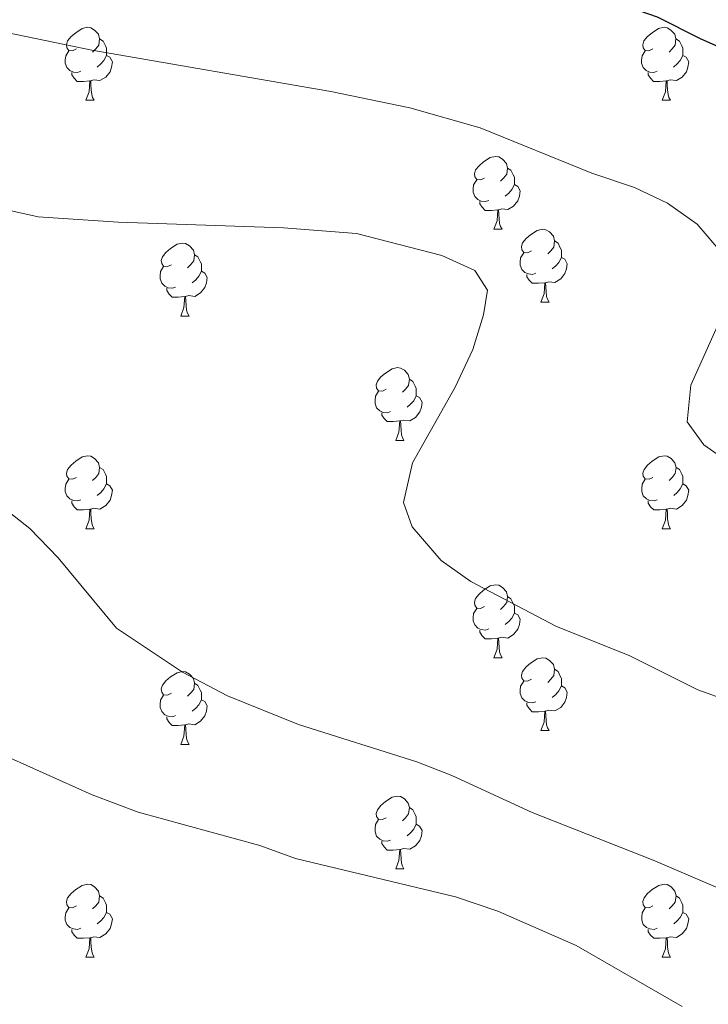
# Model space of a CAD drawing. Units: metres. Extents: x 651171 to 655690, y 722956 to 726024.
# Drawn here: x 652948 to 653043, y 724149 to 724284 of the extents above; entities that cross this region are included whole.
import ezdxf

# ---------------------------------------------------------------- set-up
doc = ezdxf.new("R2010")
doc.units = ezdxf.units.M
doc.header["$MEASUREMENT"] = 0
for name, color, linetype, lineweight in [('Carátula', 7, 'Continuous', 5), ('Elementos auxiliares', 7, 'Continuous', 5), ('Entidades rústicas y varios', 7, 'Continuous', 5), ('Relieve y altimetría', 7, 'Continuous', 5)]:
    doc.layers.add(name, color=color, linetype=linetype, lineweight=lineweight)

msp = doc.modelspace()

# ---------------------------------------------------------------- linework, layer by layer
at = {"layer": 'Carátula', "color": 7, "linetype": 'Continuous', "lineweight": 5}
msp.add_3dface([(651236.5, 722956.26), (655690.41, 723055.11), (655624.51, 726024.4), (651170.61, 725925.55)], dxfattribs=at)
at = {"layer": 'Elementos auxiliares', "color": 250, "linetype": 'Continuous', "lineweight": 5}
msp.add_3dface([(652053.5, 725682.8), (655468.25, 725758.65), (655520.17, 723445.17), (652104.26, 723369.36)], dxfattribs=at)
at = {"layer": 'Entidades rústicas y varios', "color": 92, "linetype": 'Continuous', "lineweight": 5}
for p, q in [((652957.15, 724273.12), (652958.28, 724273.12)), ((652957.15, 724273.12), (652958.28, 724273.12)), ((653036.47, 724273.12), (653037.6, 724273.12)), ((653036.47, 724273.12), (653037.6, 724273.12)), ((653013.29, 724255.35), (653014.42, 724255.35)), ((653013.29, 724255.35), (653014.42, 724255.35)), ((653019.77, 724245.32), (653020.89, 724245.32)), ((653019.77, 724245.32), (653020.89, 724245.32)), ((652970.21, 724243.41), (652971.34, 724243.41)), ((652970.21, 724243.41), (652971.34, 724243.41)), ((652999.79, 724226.27), (653000.92, 724226.27)), ((652999.79, 724226.27), (653000.92, 724226.27)), ((652957.15, 724214.13), (652958.28, 724214.13)), ((652957.15, 724214.13), (652958.28, 724214.13)), ((653036.48, 724214.13), (653037.61, 724214.13)), ((653036.48, 724214.13), (653037.61, 724214.13)), ((653013.29, 724196.36), (653014.42, 724196.36)), ((653013.29, 724196.36), (653014.42, 724196.36)), ((653019.77, 724186.33), (653020.89, 724186.33)), ((653019.77, 724186.33), (653020.89, 724186.33)), ((652970.21, 724184.42), (652971.34, 724184.42)), ((652970.21, 724184.42), (652971.34, 724184.42)), ((652999.79, 724167.28), (653000.92, 724167.28)), ((652999.79, 724167.28), (653000.92, 724167.28)), ((652957.15, 724155.14), (652958.28, 724155.14)), ((652957.15, 724155.14), (652958.28, 724155.14)), ((653036.48, 724155.14), (653037.61, 724155.14)), ((653036.48, 724155.14), (653037.61, 724155.14))]:
    msp.add_line(p, q, dxfattribs=at)
at = {"layer": 'Entidades rústicas y varios', "color": 92, "linetype": 'Continuous', "lineweight": 5, "flags": 128}
for points in [[(652955.85, 724280.18), (652955.32, 724279.92), (652954.79, 724279.97), (652954.53, 724280.34), (652954.47, 724280.77), (652954.63, 724281.29), (652955.11, 724281.88), (652955.75, 724282.41), (652956.65, 724283), (652957.39, 724283.16), (652957.82, 724283.1), (652958.35, 724282.79), (652958.88, 724282.2), (652959.04, 724281.56), (652958.93, 724280.71), (652958.5, 724280.18), (652958.08, 724279.76)], [(652955.85, 724280.18), (652955.32, 724279.92), (652954.79, 724279.97), (652954.53, 724280.34), (652954.47, 724280.77), (652954.63, 724281.29), (652955.11, 724281.88), (652955.75, 724282.41), (652956.65, 724283), (652957.39, 724283.16), (652957.82, 724283.1), (652958.35, 724282.79), (652958.88, 724282.2), (652959.04, 724281.56), (652958.93, 724280.71), (652958.5, 724280.18), (652958.08, 724279.76)], [(653035.17, 724280.18), (653034.64, 724279.92), (653034.11, 724279.97), (653033.85, 724280.34), (653033.79, 724280.77), (653033.95, 724281.29), (653034.43, 724281.88), (653035.07, 724282.41), (653035.97, 724283), (653036.71, 724283.16), (653037.14, 724283.1), (653037.67, 724282.79), (653038.2, 724282.2), (653038.36, 724281.56), (653038.25, 724280.71), (653037.82, 724280.18), (653037.4, 724279.76)], [(653035.17, 724280.18), (653034.64, 724279.92), (653034.11, 724279.97), (653033.85, 724280.34), (653033.79, 724280.77), (653033.95, 724281.29), (653034.43, 724281.88), (653035.07, 724282.41), (653035.97, 724283), (653036.71, 724283.16), (653037.14, 724283.1), (653037.67, 724282.79), (653038.2, 724282.2), (653038.36, 724281.56), (653038.25, 724280.71), (653037.82, 724280.18), (653037.4, 724279.76)], [(652959.04, 724281.56), (652959.51, 724281.25), (652959.83, 724280.61), (652959.99, 724280.29), (652959.99, 724279.71), (652959.99, 724279.28), (652959.62, 724278.59), (652959.2, 724278.11), (652958.72, 724277.69)], [(652959.04, 724281.56), (652959.51, 724281.25), (652959.83, 724280.61), (652959.99, 724280.29), (652959.99, 724279.71), (652959.99, 724279.28), (652959.62, 724278.59), (652959.2, 724278.11), (652958.72, 724277.69)], [(653038.36, 724281.56), (653038.83, 724281.25), (653039.15, 724280.61), (653039.31, 724280.29), (653039.31, 724279.71), (653039.31, 724279.28), (653038.94, 724278.59), (653038.52, 724278.11), (653038.04, 724277.69)], [(653038.36, 724281.56), (653038.83, 724281.25), (653039.15, 724280.61), (653039.31, 724280.29), (653039.31, 724279.71), (653039.31, 724279.28), (653038.94, 724278.59), (653038.52, 724278.11), (653038.04, 724277.69)], [(652956.44, 724277.1), (652956.01, 724276.94), (652955.43, 724277), (652954.95, 724277.21), (652954.53, 724277.64), (652954.31, 724278.22), (652954.31, 724278.64), (652954.37, 724279.23), (652954.79, 724279.92)], [(652956.44, 724277.1), (652956.01, 724276.94), (652955.43, 724277), (652954.95, 724277.21), (652954.53, 724277.64), (652954.31, 724278.22), (652954.31, 724278.64), (652954.37, 724279.23), (652954.79, 724279.92)], [(653035.76, 724277.1), (653035.33, 724276.94), (653034.75, 724277), (653034.27, 724277.21), (653033.85, 724277.64), (653033.63, 724278.22), (653033.63, 724278.64), (653033.69, 724279.23), (653034.11, 724279.92)], [(653035.76, 724277.1), (653035.33, 724276.94), (653034.75, 724277), (653034.27, 724277.21), (653033.85, 724277.64), (653033.63, 724278.22), (653033.63, 724278.64), (653033.69, 724279.23), (653034.11, 724279.92)], [(652959.99, 724279.28), (652960.44, 724279.03), (652960.79, 724278.42), (652960.68, 724277.69), (652960.47, 724277.05), (652959.88, 724276.31), (652959.09, 724275.83), (652958.24, 724275.94), (652957.81, 724275.81)], [(652959.99, 724279.28), (652960.44, 724279.03), (652960.79, 724278.42), (652960.68, 724277.69), (652960.47, 724277.05), (652959.88, 724276.31), (652959.09, 724275.83), (652958.24, 724275.94), (652957.81, 724275.81)], [(653039.31, 724279.28), (653039.76, 724279.03), (653040.11, 724278.42), (653040, 724277.69), (653039.79, 724277.05), (653039.2, 724276.31), (653038.41, 724275.83), (653037.56, 724275.94), (653037.13, 724275.81)], [(653039.31, 724279.28), (653039.76, 724279.03), (653040.11, 724278.42), (653040, 724277.69), (653039.79, 724277.05), (653039.2, 724276.31), (653038.41, 724275.83), (653037.56, 724275.94), (653037.13, 724275.81)], [(652957.7, 724275.81), (652956.81, 724275.72), (652955.96, 724275.72), (652955.54, 724276.15), (652955.22, 724276.63), (652955.22, 724276.94)], [(652957.7, 724275.81), (652956.81, 724275.72), (652955.96, 724275.72), (652955.54, 724276.15), (652955.22, 724276.63), (652955.22, 724276.94)], [(653037.02, 724275.81), (653036.13, 724275.72), (653035.28, 724275.72), (653034.86, 724276.15), (653034.54, 724276.63), (653034.54, 724276.94)], [(653037.02, 724275.81), (653036.13, 724275.72), (653035.28, 724275.72), (653034.86, 724276.15), (653034.54, 724276.63), (653034.54, 724276.94)], [(652957.15, 724273.12), (652957.59, 724274.28), (652957.7, 724275.81), (652957.81, 724275.81), (652957.84, 724275.22), (652957.88, 724274.54), (652957.95, 724273.92), (652958.06, 724273.52), (652958.28, 724273.12)], [(652957.15, 724273.12), (652957.59, 724274.28), (652957.7, 724275.81), (652957.81, 724275.81), (652957.84, 724275.22), (652957.88, 724274.54), (652957.95, 724273.92), (652958.06, 724273.52), (652958.28, 724273.12)], [(653036.47, 724273.12), (653036.91, 724274.28), (653037.02, 724275.81), (653037.13, 724275.81), (653037.16, 724275.22), (653037.2, 724274.54), (653037.27, 724273.92), (653037.38, 724273.52), (653037.6, 724273.12)], [(653036.47, 724273.12), (653036.91, 724274.28), (653037.02, 724275.81), (653037.13, 724275.81), (653037.16, 724275.22), (653037.2, 724274.54), (653037.27, 724273.92), (653037.38, 724273.52), (653037.6, 724273.12)], [(653011.99, 724262.41), (653011.46, 724262.15), (653010.93, 724262.2), (653010.67, 724262.57), (653010.61, 724263), (653010.77, 724263.52), (653011.25, 724264.11), (653011.89, 724264.64), (653012.79, 724265.23), (653013.53, 724265.39), (653013.96, 724265.33), (653014.49, 724265.02), (653015.02, 724264.43), (653015.18, 724263.79), (653015.07, 724262.94), (653014.64, 724262.41), (653014.22, 724261.99)], [(653011.99, 724262.41), (653011.46, 724262.15), (653010.93, 724262.2), (653010.67, 724262.57), (653010.61, 724263), (653010.77, 724263.52), (653011.25, 724264.11), (653011.89, 724264.64), (653012.79, 724265.23), (653013.53, 724265.39), (653013.96, 724265.33), (653014.49, 724265.02), (653015.02, 724264.43), (653015.18, 724263.79), (653015.07, 724262.94), (653014.64, 724262.41), (653014.22, 724261.99)], [(653015.18, 724263.79), (653015.65, 724263.48), (653015.97, 724262.84), (653016.13, 724262.52), (653016.13, 724261.94), (653016.13, 724261.51), (653015.76, 724260.82), (653015.34, 724260.34), (653014.86, 724259.92)], [(653015.18, 724263.79), (653015.65, 724263.48), (653015.97, 724262.84), (653016.13, 724262.52), (653016.13, 724261.94), (653016.13, 724261.51), (653015.76, 724260.82), (653015.34, 724260.34), (653014.86, 724259.92)], [(653012.58, 724259.33), (653012.15, 724259.17), (653011.57, 724259.23), (653011.09, 724259.44), (653010.67, 724259.87), (653010.45, 724260.45), (653010.45, 724260.87), (653010.51, 724261.46), (653010.93, 724262.15)], [(653012.58, 724259.33), (653012.15, 724259.17), (653011.57, 724259.23), (653011.09, 724259.44), (653010.67, 724259.87), (653010.45, 724260.45), (653010.45, 724260.87), (653010.51, 724261.46), (653010.93, 724262.15)], [(653016.13, 724261.51), (653016.58, 724261.26), (653016.93, 724260.65), (653016.82, 724259.92), (653016.61, 724259.28), (653016.02, 724258.54), (653015.23, 724258.06), (653014.38, 724258.17), (653013.95, 724258.04)], [(653016.13, 724261.51), (653016.58, 724261.26), (653016.93, 724260.65), (653016.82, 724259.92), (653016.61, 724259.28), (653016.02, 724258.54), (653015.23, 724258.06), (653014.38, 724258.17), (653013.95, 724258.04)], [(653013.84, 724258.04), (653012.95, 724257.95), (653012.1, 724257.95), (653011.68, 724258.38), (653011.36, 724258.86), (653011.36, 724259.17)], [(653013.84, 724258.04), (653012.95, 724257.95), (653012.1, 724257.95), (653011.68, 724258.38), (653011.36, 724258.86), (653011.36, 724259.17)], [(653013.29, 724255.35), (653013.73, 724256.51), (653013.84, 724258.04), (653013.95, 724258.04), (653013.98, 724257.45), (653014.02, 724256.77), (653014.09, 724256.15), (653014.2, 724255.75), (653014.42, 724255.35)], [(653013.29, 724255.35), (653013.73, 724256.51), (653013.84, 724258.04), (653013.95, 724258.04), (653013.98, 724257.45), (653014.02, 724256.77), (653014.09, 724256.15), (653014.2, 724255.75), (653014.42, 724255.35)], [(653018.47, 724252.38), (653017.94, 724252.11), (653017.41, 724252.17), (653017.14, 724252.54), (653017.09, 724252.96), (653017.25, 724253.48), (653017.73, 724254.08), (653018.36, 724254.61), (653019.26, 724255.19), (653020.01, 724255.35), (653020.43, 724255.3), (653020.96, 724254.98), (653021.49, 724254.4), (653021.65, 724253.76), (653021.54, 724252.91), (653021.12, 724252.38), (653020.7, 724251.95)], [(653018.47, 724252.38), (653017.94, 724252.11), (653017.41, 724252.17), (653017.14, 724252.54), (653017.09, 724252.96), (653017.25, 724253.48), (653017.73, 724254.08), (653018.36, 724254.61), (653019.26, 724255.19), (653020.01, 724255.35), (653020.43, 724255.3), (653020.96, 724254.98), (653021.49, 724254.4), (653021.65, 724253.76), (653021.54, 724252.91), (653021.12, 724252.38), (653020.7, 724251.95)], [(653021.65, 724253.76), (653022.13, 724253.44), (653022.44, 724252.8), (653022.6, 724252.48), (653022.6, 724251.9), (653022.6, 724251.48), (653022.23, 724250.79), (653021.81, 724250.31), (653021.33, 724249.89)], [(653021.65, 724253.76), (653022.13, 724253.44), (653022.44, 724252.8), (653022.6, 724252.48), (653022.6, 724251.9), (653022.6, 724251.48), (653022.23, 724250.79), (653021.81, 724250.31), (653021.33, 724249.89)], [(652968.91, 724250.47), (652968.38, 724250.21), (652967.85, 724250.26), (652967.59, 724250.63), (652967.53, 724251.06), (652967.69, 724251.58), (652968.17, 724252.17), (652968.81, 724252.7), (652969.71, 724253.29), (652970.45, 724253.45), (652970.88, 724253.39), (652971.41, 724253.08), (652971.94, 724252.49), (652972.1, 724251.85), (652971.99, 724251), (652971.56, 724250.47), (652971.14, 724250.05)], [(652968.91, 724250.47), (652968.38, 724250.21), (652967.85, 724250.26), (652967.59, 724250.63), (652967.53, 724251.06), (652967.69, 724251.58), (652968.17, 724252.17), (652968.81, 724252.7), (652969.71, 724253.29), (652970.45, 724253.45), (652970.88, 724253.39), (652971.41, 724253.08), (652971.94, 724252.49), (652972.1, 724251.85), (652971.99, 724251), (652971.56, 724250.47), (652971.14, 724250.05)], [(652972.1, 724251.85), (652972.57, 724251.54), (652972.89, 724250.9), (652973.05, 724250.58), (652973.05, 724250), (652973.05, 724249.57), (652972.68, 724248.88), (652972.26, 724248.4), (652971.78, 724247.98)], [(652972.1, 724251.85), (652972.57, 724251.54), (652972.89, 724250.9), (652973.05, 724250.58), (652973.05, 724250), (652973.05, 724249.57), (652972.68, 724248.88), (652972.26, 724248.4), (652971.78, 724247.98)], [(653019.05, 724249.3), (653018.63, 724249.14), (653018.04, 724249.2), (653017.57, 724249.41), (653017.14, 724249.83), (653016.93, 724250.42), (653016.93, 724250.84), (653016.98, 724251.42), (653017.41, 724252.11)], [(653019.05, 724249.3), (653018.63, 724249.14), (653018.04, 724249.2), (653017.57, 724249.41), (653017.14, 724249.83), (653016.93, 724250.42), (653016.93, 724250.84), (653016.98, 724251.42), (653017.41, 724252.11)], [(653022.6, 724251.48), (653023.06, 724251.23), (653023.4, 724250.61), (653023.29, 724249.89), (653023.08, 724249.25), (653022.5, 724248.51), (653021.7, 724248.03), (653020.85, 724248.13), (653020.42, 724248)], [(653022.6, 724251.48), (653023.06, 724251.23), (653023.4, 724250.61), (653023.29, 724249.89), (653023.08, 724249.25), (653022.5, 724248.51), (653021.7, 724248.03), (653020.85, 724248.13), (653020.42, 724248)], [(652969.5, 724247.39), (652969.07, 724247.23), (652968.49, 724247.29), (652968.01, 724247.5), (652967.59, 724247.93), (652967.37, 724248.51), (652967.37, 724248.93), (652967.43, 724249.52), (652967.85, 724250.21)], [(652969.5, 724247.39), (652969.07, 724247.23), (652968.49, 724247.29), (652968.01, 724247.5), (652967.59, 724247.93), (652967.37, 724248.51), (652967.37, 724248.93), (652967.43, 724249.52), (652967.85, 724250.21)], [(652973.05, 724249.57), (652973.5, 724249.32), (652973.85, 724248.71), (652973.74, 724247.98), (652973.53, 724247.34), (652972.94, 724246.6), (652972.15, 724246.12), (652971.3, 724246.23), (652970.87, 724246.1)], [(652973.05, 724249.57), (652973.5, 724249.32), (652973.85, 724248.71), (652973.74, 724247.98), (652973.53, 724247.34), (652972.94, 724246.6), (652972.15, 724246.12), (652971.3, 724246.23), (652970.87, 724246.1)], [(653020.31, 724248), (653019.42, 724247.92), (653018.58, 724247.92), (653018.15, 724248.35), (653017.83, 724248.82), (653017.83, 724249.14)], [(653020.31, 724248), (653019.42, 724247.92), (653018.58, 724247.92), (653018.15, 724248.35), (653017.83, 724248.82), (653017.83, 724249.14)], [(652970.76, 724246.1), (652969.87, 724246.01), (652969.02, 724246.01), (652968.6, 724246.44), (652968.28, 724246.92), (652968.28, 724247.23)], [(652970.76, 724246.1), (652969.87, 724246.01), (652969.02, 724246.01), (652968.6, 724246.44), (652968.28, 724246.92), (652968.28, 724247.23)], [(653019.77, 724245.32), (653020.2, 724246.48), (653020.31, 724248), (653020.42, 724248), (653020.46, 724247.42), (653020.49, 724246.73), (653020.56, 724246.12), (653020.68, 724245.72), (653020.89, 724245.32)], [(653019.77, 724245.32), (653020.2, 724246.48), (653020.31, 724248), (653020.42, 724248), (653020.46, 724247.42), (653020.49, 724246.73), (653020.56, 724246.12), (653020.68, 724245.72), (653020.89, 724245.32)], [(652970.21, 724243.41), (652970.65, 724244.57), (652970.76, 724246.1), (652970.87, 724246.1), (652970.9, 724245.51), (652970.94, 724244.83), (652971.01, 724244.21), (652971.12, 724243.81), (652971.34, 724243.41)], [(652970.21, 724243.41), (652970.65, 724244.57), (652970.76, 724246.1), (652970.87, 724246.1), (652970.9, 724245.51), (652970.94, 724244.83), (652971.01, 724244.21), (652971.12, 724243.81), (652971.34, 724243.41)], [(652998.49, 724233.33), (652997.96, 724233.07), (652997.43, 724233.12), (652997.16, 724233.49), (652997.11, 724233.92), (652997.27, 724234.44), (652997.75, 724235.03), (652998.38, 724235.56), (652999.28, 724236.15), (653000.03, 724236.31), (653000.46, 724236.25), (653000.98, 724235.94), (653001.52, 724235.35), (653001.68, 724234.71), (653001.56, 724233.86), (653001.14, 724233.33), (653000.72, 724232.91)], [(652998.49, 724233.33), (652997.96, 724233.07), (652997.43, 724233.12), (652997.16, 724233.49), (652997.11, 724233.92), (652997.27, 724234.44), (652997.75, 724235.03), (652998.38, 724235.56), (652999.28, 724236.15), (653000.03, 724236.31), (653000.46, 724236.25), (653000.98, 724235.94), (653001.52, 724235.35), (653001.68, 724234.71), (653001.56, 724233.86), (653001.14, 724233.33), (653000.72, 724232.91)], [(653001.68, 724234.71), (653002.15, 724234.4), (653002.46, 724233.76), (653002.62, 724233.44), (653002.62, 724232.86), (653002.62, 724232.43), (653002.26, 724231.74), (653001.84, 724231.26), (653001.36, 724230.84)], [(653001.68, 724234.71), (653002.15, 724234.4), (653002.46, 724233.76), (653002.62, 724233.44), (653002.62, 724232.86), (653002.62, 724232.43), (653002.26, 724231.74), (653001.84, 724231.26), (653001.36, 724230.84)], [(652999.08, 724230.25), (652998.65, 724230.09), (652998.06, 724230.15), (652997.59, 724230.36), (652997.16, 724230.79), (652996.95, 724231.37), (652996.95, 724231.79), (652997, 724232.38), (652997.43, 724233.07)], [(652999.08, 724230.25), (652998.65, 724230.09), (652998.06, 724230.15), (652997.59, 724230.36), (652997.16, 724230.79), (652996.95, 724231.37), (652996.95, 724231.79), (652997, 724232.38), (652997.43, 724233.07)], [(653002.62, 724232.43), (653003.08, 724232.18), (653003.42, 724231.57), (653003.32, 724230.84), (653003.1, 724230.2), (653002.52, 724229.46), (653001.72, 724228.98), (653000.88, 724229.09), (653000.44, 724228.96)], [(653002.62, 724232.43), (653003.08, 724232.18), (653003.42, 724231.57), (653003.32, 724230.84), (653003.1, 724230.2), (653002.52, 724229.46), (653001.72, 724228.98), (653000.88, 724229.09), (653000.44, 724228.96)], [(653000.34, 724228.96), (652999.44, 724228.87), (652998.6, 724228.87), (652998.18, 724229.3), (652997.86, 724229.78), (652997.86, 724230.09)], [(653000.34, 724228.96), (652999.44, 724228.87), (652998.6, 724228.87), (652998.18, 724229.3), (652997.86, 724229.78), (652997.86, 724230.09)], [(652999.79, 724226.27), (653000.22, 724227.43), (653000.34, 724228.96), (653000.44, 724228.96), (653000.48, 724228.37), (653000.52, 724227.69), (653000.58, 724227.07), (653000.7, 724226.67), (653000.92, 724226.27)], [(652999.79, 724226.27), (653000.22, 724227.43), (653000.34, 724228.96), (653000.44, 724228.96), (653000.48, 724228.37), (653000.52, 724227.69), (653000.58, 724227.07), (653000.7, 724226.67), (653000.92, 724226.27)], [(652955.85, 724221.19), (652955.32, 724220.93), (652954.79, 724220.98), (652954.53, 724221.35), (652954.47, 724221.78), (652954.63, 724222.3), (652955.11, 724222.89), (652955.75, 724223.42), (652956.65, 724224.01), (652957.39, 724224.17), (652957.82, 724224.11), (652958.35, 724223.8), (652958.88, 724223.21), (652959.04, 724222.57), (652958.93, 724221.72), (652958.5, 724221.19), (652958.08, 724220.77)], [(652955.85, 724221.19), (652955.32, 724220.93), (652954.79, 724220.98), (652954.53, 724221.35), (652954.47, 724221.78), (652954.63, 724222.3), (652955.11, 724222.89), (652955.75, 724223.42), (652956.65, 724224.01), (652957.39, 724224.17), (652957.82, 724224.11), (652958.35, 724223.8), (652958.88, 724223.21), (652959.04, 724222.57), (652958.93, 724221.72), (652958.5, 724221.19), (652958.08, 724220.77)], [(653035.18, 724221.19), (653034.65, 724220.93), (653034.12, 724220.98), (653033.86, 724221.35), (653033.8, 724221.78), (653033.96, 724222.3), (653034.44, 724222.89), (653035.08, 724223.42), (653035.98, 724224.01), (653036.72, 724224.17), (653037.15, 724224.11), (653037.68, 724223.8), (653038.21, 724223.21), (653038.37, 724222.57), (653038.26, 724221.72), (653037.83, 724221.19), (653037.41, 724220.77)], [(653035.18, 724221.19), (653034.65, 724220.93), (653034.12, 724220.98), (653033.86, 724221.35), (653033.8, 724221.78), (653033.96, 724222.3), (653034.44, 724222.89), (653035.08, 724223.42), (653035.98, 724224.01), (653036.72, 724224.17), (653037.15, 724224.11), (653037.68, 724223.8), (653038.21, 724223.21), (653038.37, 724222.57), (653038.26, 724221.72), (653037.83, 724221.19), (653037.41, 724220.77)], [(652959.04, 724222.57), (652959.51, 724222.26), (652959.83, 724221.62), (652959.99, 724221.3), (652959.99, 724220.72), (652959.99, 724220.29), (652959.62, 724219.6), (652959.2, 724219.12), (652958.72, 724218.7)], [(652959.04, 724222.57), (652959.51, 724222.26), (652959.83, 724221.62), (652959.99, 724221.3), (652959.99, 724220.72), (652959.99, 724220.29), (652959.62, 724219.6), (652959.2, 724219.12), (652958.72, 724218.7)], [(653038.37, 724222.57), (653038.84, 724222.26), (653039.16, 724221.62), (653039.32, 724221.3), (653039.32, 724220.72), (653039.32, 724220.29), (653038.95, 724219.6), (653038.53, 724219.12), (653038.05, 724218.7)], [(653038.37, 724222.57), (653038.84, 724222.26), (653039.16, 724221.62), (653039.32, 724221.3), (653039.32, 724220.72), (653039.32, 724220.29), (653038.95, 724219.6), (653038.53, 724219.12), (653038.05, 724218.7)], [(652956.44, 724218.11), (652956.01, 724217.95), (652955.43, 724218.01), (652954.95, 724218.22), (652954.53, 724218.65), (652954.31, 724219.23), (652954.31, 724219.65), (652954.37, 724220.24), (652954.79, 724220.93)], [(652956.44, 724218.11), (652956.01, 724217.95), (652955.43, 724218.01), (652954.95, 724218.22), (652954.53, 724218.65), (652954.31, 724219.23), (652954.31, 724219.65), (652954.37, 724220.24), (652954.79, 724220.93)], [(652959.99, 724220.29), (652960.44, 724220.04), (652960.79, 724219.43), (652960.68, 724218.7), (652960.47, 724218.06), (652959.88, 724217.32), (652959.09, 724216.84), (652958.24, 724216.95), (652957.81, 724216.82)], [(652959.99, 724220.29), (652960.44, 724220.04), (652960.79, 724219.43), (652960.68, 724218.7), (652960.47, 724218.06), (652959.88, 724217.32), (652959.09, 724216.84), (652958.24, 724216.95), (652957.81, 724216.82)], [(653035.77, 724218.11), (653035.34, 724217.95), (653034.76, 724218.01), (653034.28, 724218.22), (653033.86, 724218.65), (653033.64, 724219.23), (653033.64, 724219.65), (653033.7, 724220.24), (653034.12, 724220.93)], [(653035.77, 724218.11), (653035.34, 724217.95), (653034.76, 724218.01), (653034.28, 724218.22), (653033.86, 724218.65), (653033.64, 724219.23), (653033.64, 724219.65), (653033.7, 724220.24), (653034.12, 724220.93)], [(653039.32, 724220.29), (653039.77, 724220.04), (653040.12, 724219.43), (653040.01, 724218.7), (653039.8, 724218.06), (653039.21, 724217.32), (653038.42, 724216.84), (653037.57, 724216.95), (653037.14, 724216.82)], [(653039.32, 724220.29), (653039.77, 724220.04), (653040.12, 724219.43), (653040.01, 724218.7), (653039.8, 724218.06), (653039.21, 724217.32), (653038.42, 724216.84), (653037.57, 724216.95), (653037.14, 724216.82)], [(652957.7, 724216.82), (652956.81, 724216.73), (652955.96, 724216.73), (652955.54, 724217.16), (652955.22, 724217.64), (652955.22, 724217.95)], [(652957.7, 724216.82), (652956.81, 724216.73), (652955.96, 724216.73), (652955.54, 724217.16), (652955.22, 724217.64), (652955.22, 724217.95)], [(653037.03, 724216.82), (653036.14, 724216.73), (653035.29, 724216.73), (653034.87, 724217.16), (653034.55, 724217.64), (653034.55, 724217.95)], [(653037.03, 724216.82), (653036.14, 724216.73), (653035.29, 724216.73), (653034.87, 724217.16), (653034.55, 724217.64), (653034.55, 724217.95)], [(652957.15, 724214.13), (652957.59, 724215.29), (652957.7, 724216.82), (652957.81, 724216.82), (652957.84, 724216.23), (652957.88, 724215.55), (652957.95, 724214.93), (652958.06, 724214.53), (652958.28, 724214.13)], [(652957.15, 724214.13), (652957.59, 724215.29), (652957.7, 724216.82), (652957.81, 724216.82), (652957.84, 724216.23), (652957.88, 724215.55), (652957.95, 724214.93), (652958.06, 724214.53), (652958.28, 724214.13)], [(653036.48, 724214.13), (653036.92, 724215.29), (653037.03, 724216.82), (653037.14, 724216.82), (653037.17, 724216.23), (653037.21, 724215.55), (653037.28, 724214.93), (653037.39, 724214.53), (653037.61, 724214.13)], [(653036.48, 724214.13), (653036.92, 724215.29), (653037.03, 724216.82), (653037.14, 724216.82), (653037.17, 724216.23), (653037.21, 724215.55), (653037.28, 724214.93), (653037.39, 724214.53), (653037.61, 724214.13)], [(653011.99, 724203.42), (653011.46, 724203.16), (653010.93, 724203.21), (653010.67, 724203.58), (653010.61, 724204.01), (653010.77, 724204.53), (653011.25, 724205.12), (653011.89, 724205.65), (653012.79, 724206.24), (653013.53, 724206.4), (653013.96, 724206.34), (653014.49, 724206.03), (653015.02, 724205.44), (653015.18, 724204.8), (653015.07, 724203.95), (653014.64, 724203.42), (653014.22, 724203)], [(653011.99, 724203.42), (653011.46, 724203.16), (653010.93, 724203.21), (653010.67, 724203.58), (653010.61, 724204.01), (653010.77, 724204.53), (653011.25, 724205.12), (653011.89, 724205.65), (653012.79, 724206.24), (653013.53, 724206.4), (653013.96, 724206.34), (653014.49, 724206.03), (653015.02, 724205.44), (653015.18, 724204.8), (653015.07, 724203.95), (653014.64, 724203.42), (653014.22, 724203)], [(653015.18, 724204.8), (653015.65, 724204.49), (653015.97, 724203.85), (653016.13, 724203.53), (653016.13, 724202.95), (653016.13, 724202.52), (653015.76, 724201.83), (653015.34, 724201.35), (653014.86, 724200.93)], [(653015.18, 724204.8), (653015.65, 724204.49), (653015.97, 724203.85), (653016.13, 724203.53), (653016.13, 724202.95), (653016.13, 724202.52), (653015.76, 724201.83), (653015.34, 724201.35), (653014.86, 724200.93)], [(653012.58, 724200.34), (653012.15, 724200.18), (653011.57, 724200.24), (653011.09, 724200.45), (653010.67, 724200.88), (653010.45, 724201.46), (653010.45, 724201.88), (653010.51, 724202.47), (653010.93, 724203.16)], [(653012.58, 724200.34), (653012.15, 724200.18), (653011.57, 724200.24), (653011.09, 724200.45), (653010.67, 724200.88), (653010.45, 724201.46), (653010.45, 724201.88), (653010.51, 724202.47), (653010.93, 724203.16)], [(653016.13, 724202.52), (653016.58, 724202.27), (653016.93, 724201.66), (653016.82, 724200.93), (653016.61, 724200.29), (653016.02, 724199.55), (653015.23, 724199.07), (653014.38, 724199.18), (653013.95, 724199.05)], [(653016.13, 724202.52), (653016.58, 724202.27), (653016.93, 724201.66), (653016.82, 724200.93), (653016.61, 724200.29), (653016.02, 724199.55), (653015.23, 724199.07), (653014.38, 724199.18), (653013.95, 724199.05)], [(653013.84, 724199.05), (653012.95, 724198.96), (653012.1, 724198.96), (653011.68, 724199.39), (653011.36, 724199.87), (653011.36, 724200.18)], [(653013.84, 724199.05), (653012.95, 724198.96), (653012.1, 724198.96), (653011.68, 724199.39), (653011.36, 724199.87), (653011.36, 724200.18)], [(653013.29, 724196.36), (653013.73, 724197.52), (653013.84, 724199.05), (653013.95, 724199.05), (653013.98, 724198.46), (653014.02, 724197.78), (653014.09, 724197.16), (653014.2, 724196.76), (653014.42, 724196.36)], [(653013.29, 724196.36), (653013.73, 724197.52), (653013.84, 724199.05), (653013.95, 724199.05), (653013.98, 724198.46), (653014.02, 724197.78), (653014.09, 724197.16), (653014.2, 724196.76), (653014.42, 724196.36)], [(653018.47, 724193.39), (653017.94, 724193.12), (653017.41, 724193.18), (653017.14, 724193.55), (653017.09, 724193.97), (653017.25, 724194.49), (653017.73, 724195.09), (653018.36, 724195.62), (653019.26, 724196.2), (653020.01, 724196.36), (653020.43, 724196.31), (653020.96, 724195.99), (653021.49, 724195.41), (653021.65, 724194.77), (653021.54, 724193.92), (653021.12, 724193.39), (653020.7, 724192.96)], [(653018.47, 724193.39), (653017.94, 724193.12), (653017.41, 724193.18), (653017.14, 724193.55), (653017.09, 724193.97), (653017.25, 724194.49), (653017.73, 724195.09), (653018.36, 724195.62), (653019.26, 724196.2), (653020.01, 724196.36), (653020.43, 724196.31), (653020.96, 724195.99), (653021.49, 724195.41), (653021.65, 724194.77), (653021.54, 724193.92), (653021.12, 724193.39), (653020.7, 724192.96)], [(652968.91, 724191.48), (652968.38, 724191.22), (652967.85, 724191.27), (652967.59, 724191.64), (652967.53, 724192.07), (652967.69, 724192.59), (652968.17, 724193.18), (652968.81, 724193.71), (652969.71, 724194.3), (652970.45, 724194.46), (652970.88, 724194.4), (652971.41, 724194.09), (652971.94, 724193.5), (652972.1, 724192.86), (652971.99, 724192.01), (652971.56, 724191.48), (652971.14, 724191.06)], [(652968.91, 724191.48), (652968.38, 724191.22), (652967.85, 724191.27), (652967.59, 724191.64), (652967.53, 724192.07), (652967.69, 724192.59), (652968.17, 724193.18), (652968.81, 724193.71), (652969.71, 724194.3), (652970.45, 724194.46), (652970.88, 724194.4), (652971.41, 724194.09), (652971.94, 724193.5), (652972.1, 724192.86), (652971.99, 724192.01), (652971.56, 724191.48), (652971.14, 724191.06)], [(653021.65, 724194.77), (653022.13, 724194.45), (653022.44, 724193.81), (653022.6, 724193.49), (653022.6, 724192.91), (653022.6, 724192.49), (653022.23, 724191.8), (653021.81, 724191.32), (653021.33, 724190.9)], [(653021.65, 724194.77), (653022.13, 724194.45), (653022.44, 724193.81), (653022.6, 724193.49), (653022.6, 724192.91), (653022.6, 724192.49), (653022.23, 724191.8), (653021.81, 724191.32), (653021.33, 724190.9)], [(652972.1, 724192.86), (652972.57, 724192.55), (652972.89, 724191.91), (652973.05, 724191.59), (652973.05, 724191.01), (652973.05, 724190.58), (652972.68, 724189.89), (652972.26, 724189.41), (652971.78, 724188.99)], [(652972.1, 724192.86), (652972.57, 724192.55), (652972.89, 724191.91), (652973.05, 724191.59), (652973.05, 724191.01), (652973.05, 724190.58), (652972.68, 724189.89), (652972.26, 724189.41), (652971.78, 724188.99)], [(653019.05, 724190.31), (653018.63, 724190.15), (653018.04, 724190.21), (653017.57, 724190.42), (653017.14, 724190.84), (653016.93, 724191.43), (653016.93, 724191.85), (653016.98, 724192.43), (653017.41, 724193.12)], [(653019.05, 724190.31), (653018.63, 724190.15), (653018.04, 724190.21), (653017.57, 724190.42), (653017.14, 724190.84), (653016.93, 724191.43), (653016.93, 724191.85), (653016.98, 724192.43), (653017.41, 724193.12)], [(653022.6, 724192.49), (653023.06, 724192.24), (653023.4, 724191.62), (653023.29, 724190.9), (653023.08, 724190.26), (653022.5, 724189.52), (653021.7, 724189.04), (653020.85, 724189.14), (653020.42, 724189.01)], [(653022.6, 724192.49), (653023.06, 724192.24), (653023.4, 724191.62), (653023.29, 724190.9), (653023.08, 724190.26), (653022.5, 724189.52), (653021.7, 724189.04), (653020.85, 724189.14), (653020.42, 724189.01)], [(652969.5, 724188.4), (652969.07, 724188.24), (652968.49, 724188.3), (652968.01, 724188.51), (652967.59, 724188.94), (652967.37, 724189.52), (652967.37, 724189.94), (652967.43, 724190.53), (652967.85, 724191.22)], [(652969.5, 724188.4), (652969.07, 724188.24), (652968.49, 724188.3), (652968.01, 724188.51), (652967.59, 724188.94), (652967.37, 724189.52), (652967.37, 724189.94), (652967.43, 724190.53), (652967.85, 724191.22)], [(652973.05, 724190.58), (652973.5, 724190.33), (652973.85, 724189.72), (652973.74, 724188.99), (652973.53, 724188.35), (652972.94, 724187.61), (652972.15, 724187.13), (652971.3, 724187.24), (652970.87, 724187.11)], [(652973.05, 724190.58), (652973.5, 724190.33), (652973.85, 724189.72), (652973.74, 724188.99), (652973.53, 724188.35), (652972.94, 724187.61), (652972.15, 724187.13), (652971.3, 724187.24), (652970.87, 724187.11)], [(653020.31, 724189.01), (653019.42, 724188.93), (653018.58, 724188.93), (653018.15, 724189.36), (653017.83, 724189.83), (653017.83, 724190.15)], [(653020.31, 724189.01), (653019.42, 724188.93), (653018.58, 724188.93), (653018.15, 724189.36), (653017.83, 724189.83), (653017.83, 724190.15)], [(653019.77, 724186.33), (653020.2, 724187.49), (653020.31, 724189.01), (653020.42, 724189.01), (653020.46, 724188.43), (653020.49, 724187.74), (653020.56, 724187.13), (653020.68, 724186.73), (653020.89, 724186.33)], [(653019.77, 724186.33), (653020.2, 724187.49), (653020.31, 724189.01), (653020.42, 724189.01), (653020.46, 724188.43), (653020.49, 724187.74), (653020.56, 724187.13), (653020.68, 724186.73), (653020.89, 724186.33)], [(652970.76, 724187.11), (652969.87, 724187.02), (652969.02, 724187.02), (652968.6, 724187.45), (652968.28, 724187.93), (652968.28, 724188.24)], [(652970.76, 724187.11), (652969.87, 724187.02), (652969.02, 724187.02), (652968.6, 724187.45), (652968.28, 724187.93), (652968.28, 724188.24)], [(652970.21, 724184.42), (652970.65, 724185.58), (652970.76, 724187.11), (652970.87, 724187.11), (652970.9, 724186.52), (652970.94, 724185.84), (652971.01, 724185.22), (652971.12, 724184.82), (652971.34, 724184.42)], [(652970.21, 724184.42), (652970.65, 724185.58), (652970.76, 724187.11), (652970.87, 724187.11), (652970.9, 724186.52), (652970.94, 724185.84), (652971.01, 724185.22), (652971.12, 724184.82), (652971.34, 724184.42)], [(652998.49, 724174.34), (652997.96, 724174.07), (652997.43, 724174.13), (652997.16, 724174.5), (652997.11, 724174.92), (652997.27, 724175.44), (652997.75, 724176.04), (652998.38, 724176.57), (652999.28, 724177.15), (653000.03, 724177.31), (653000.46, 724177.26), (653000.98, 724176.94), (653001.52, 724176.36), (653001.68, 724175.72), (653001.56, 724174.87), (653001.14, 724174.34), (653000.72, 724173.91)], [(652998.49, 724174.34), (652997.96, 724174.07), (652997.43, 724174.13), (652997.16, 724174.5), (652997.11, 724174.92), (652997.27, 724175.44), (652997.75, 724176.04), (652998.38, 724176.57), (652999.28, 724177.15), (653000.03, 724177.31), (653000.46, 724177.26), (653000.98, 724176.94), (653001.52, 724176.36), (653001.68, 724175.72), (653001.56, 724174.87), (653001.14, 724174.34), (653000.72, 724173.91)], [(653001.68, 724175.72), (653002.15, 724175.4), (653002.46, 724174.76), (653002.62, 724174.44), (653002.62, 724173.86), (653002.62, 724173.44), (653002.26, 724172.75), (653001.84, 724172.27), (653001.36, 724171.85)], [(653001.68, 724175.72), (653002.15, 724175.4), (653002.46, 724174.76), (653002.62, 724174.44), (653002.62, 724173.86), (653002.62, 724173.44), (653002.26, 724172.75), (653001.84, 724172.27), (653001.36, 724171.85)], [(652999.08, 724171.26), (652998.65, 724171.1), (652998.06, 724171.16), (652997.59, 724171.37), (652997.16, 724171.79), (652996.95, 724172.38), (652996.95, 724172.8), (652997, 724173.38), (652997.43, 724174.07)], [(652999.08, 724171.26), (652998.65, 724171.1), (652998.06, 724171.16), (652997.59, 724171.37), (652997.16, 724171.79), (652996.95, 724172.38), (652996.95, 724172.8), (652997, 724173.38), (652997.43, 724174.07)], [(653002.62, 724173.44), (653003.08, 724173.19), (653003.42, 724172.57), (653003.32, 724171.85), (653003.1, 724171.21), (653002.52, 724170.47), (653001.72, 724169.99), (653000.88, 724170.09), (653000.44, 724169.96)], [(653002.62, 724173.44), (653003.08, 724173.19), (653003.42, 724172.57), (653003.32, 724171.85), (653003.1, 724171.21), (653002.52, 724170.47), (653001.72, 724169.99), (653000.88, 724170.09), (653000.44, 724169.96)], [(653000.34, 724169.96), (652999.44, 724169.88), (652998.6, 724169.88), (652998.18, 724170.31), (652997.86, 724170.78), (652997.86, 724171.1)], [(653000.34, 724169.96), (652999.44, 724169.88), (652998.6, 724169.88), (652998.18, 724170.31), (652997.86, 724170.78), (652997.86, 724171.1)], [(652999.79, 724167.28), (653000.22, 724168.44), (653000.34, 724169.96), (653000.44, 724169.96), (653000.48, 724169.38), (653000.52, 724168.69), (653000.58, 724168.08), (653000.7, 724167.68), (653000.92, 724167.28)], [(652999.79, 724167.28), (653000.22, 724168.44), (653000.34, 724169.96), (653000.44, 724169.96), (653000.48, 724169.38), (653000.52, 724168.69), (653000.58, 724168.08), (653000.7, 724167.68), (653000.92, 724167.28)], [(652955.85, 724162.2), (652955.32, 724161.93), (652954.79, 724161.99), (652954.53, 724162.36), (652954.47, 724162.78), (652954.63, 724163.3), (652955.11, 724163.9), (652955.75, 724164.43), (652956.65, 724165.01), (652957.39, 724165.17), (652957.82, 724165.12), (652958.35, 724164.8), (652958.88, 724164.22), (652959.04, 724163.58), (652958.93, 724162.73), (652958.5, 724162.2), (652958.08, 724161.77)], [(652955.85, 724162.2), (652955.32, 724161.93), (652954.79, 724161.99), (652954.53, 724162.36), (652954.47, 724162.78), (652954.63, 724163.3), (652955.11, 724163.9), (652955.75, 724164.43), (652956.65, 724165.01), (652957.39, 724165.17), (652957.82, 724165.12), (652958.35, 724164.8), (652958.88, 724164.22), (652959.04, 724163.58), (652958.93, 724162.73), (652958.5, 724162.2), (652958.08, 724161.77)], [(653035.18, 724162.2), (653034.65, 724161.93), (653034.12, 724161.99), (653033.86, 724162.36), (653033.8, 724162.78), (653033.96, 724163.3), (653034.44, 724163.9), (653035.08, 724164.43), (653035.98, 724165.01), (653036.72, 724165.17), (653037.15, 724165.12), (653037.68, 724164.8), (653038.21, 724164.22), (653038.37, 724163.58), (653038.26, 724162.73), (653037.83, 724162.2), (653037.41, 724161.77)], [(653035.18, 724162.2), (653034.65, 724161.93), (653034.12, 724161.99), (653033.86, 724162.36), (653033.8, 724162.78), (653033.96, 724163.3), (653034.44, 724163.9), (653035.08, 724164.43), (653035.98, 724165.01), (653036.72, 724165.17), (653037.15, 724165.12), (653037.68, 724164.8), (653038.21, 724164.22), (653038.37, 724163.58), (653038.26, 724162.73), (653037.83, 724162.2), (653037.41, 724161.77)], [(652959.04, 724163.58), (652959.51, 724163.26), (652959.83, 724162.62), (652959.99, 724162.3), (652959.99, 724161.72), (652959.99, 724161.3), (652959.62, 724160.61), (652959.2, 724160.13), (652958.72, 724159.71)], [(652959.04, 724163.58), (652959.51, 724163.26), (652959.83, 724162.62), (652959.99, 724162.3), (652959.99, 724161.72), (652959.99, 724161.3), (652959.62, 724160.61), (652959.2, 724160.13), (652958.72, 724159.71)], [(653038.37, 724163.58), (653038.84, 724163.26), (653039.16, 724162.62), (653039.32, 724162.3), (653039.32, 724161.72), (653039.32, 724161.3), (653038.95, 724160.61), (653038.53, 724160.13), (653038.05, 724159.71)], [(653038.37, 724163.58), (653038.84, 724163.26), (653039.16, 724162.62), (653039.32, 724162.3), (653039.32, 724161.72), (653039.32, 724161.3), (653038.95, 724160.61), (653038.53, 724160.13), (653038.05, 724159.71)], [(652956.44, 724159.12), (652956.01, 724158.96), (652955.43, 724159.02), (652954.95, 724159.23), (652954.53, 724159.65), (652954.31, 724160.24), (652954.31, 724160.66), (652954.37, 724161.24), (652954.79, 724161.93)], [(652956.44, 724159.12), (652956.01, 724158.96), (652955.43, 724159.02), (652954.95, 724159.23), (652954.53, 724159.65), (652954.31, 724160.24), (652954.31, 724160.66), (652954.37, 724161.24), (652954.79, 724161.93)], [(653035.77, 724159.12), (653035.34, 724158.96), (653034.76, 724159.02), (653034.28, 724159.23), (653033.86, 724159.65), (653033.64, 724160.24), (653033.64, 724160.66), (653033.7, 724161.24), (653034.12, 724161.93)], [(653035.77, 724159.12), (653035.34, 724158.96), (653034.76, 724159.02), (653034.28, 724159.23), (653033.86, 724159.65), (653033.64, 724160.24), (653033.64, 724160.66), (653033.7, 724161.24), (653034.12, 724161.93)], [(652959.99, 724161.3), (652960.44, 724161.05), (652960.79, 724160.43), (652960.68, 724159.71), (652960.47, 724159.07), (652959.88, 724158.33), (652959.09, 724157.85), (652958.24, 724157.95), (652957.81, 724157.82)], [(652959.99, 724161.3), (652960.44, 724161.05), (652960.79, 724160.43), (652960.68, 724159.71), (652960.47, 724159.07), (652959.88, 724158.33), (652959.09, 724157.85), (652958.24, 724157.95), (652957.81, 724157.82)], [(653039.32, 724161.3), (653039.77, 724161.05), (653040.12, 724160.43), (653040.01, 724159.71), (653039.8, 724159.07), (653039.21, 724158.33), (653038.42, 724157.85), (653037.57, 724157.95), (653037.14, 724157.82)], [(653039.32, 724161.3), (653039.77, 724161.05), (653040.12, 724160.43), (653040.01, 724159.71), (653039.8, 724159.07), (653039.21, 724158.33), (653038.42, 724157.85), (653037.57, 724157.95), (653037.14, 724157.82)], [(652957.7, 724157.82), (652956.81, 724157.74), (652955.96, 724157.74), (652955.54, 724158.17), (652955.22, 724158.64), (652955.22, 724158.96)], [(652957.7, 724157.82), (652956.81, 724157.74), (652955.96, 724157.74), (652955.54, 724158.17), (652955.22, 724158.64), (652955.22, 724158.96)], [(653037.03, 724157.82), (653036.14, 724157.74), (653035.29, 724157.74), (653034.87, 724158.17), (653034.55, 724158.64), (653034.55, 724158.96)], [(653037.03, 724157.82), (653036.14, 724157.74), (653035.29, 724157.74), (653034.87, 724158.17), (653034.55, 724158.64), (653034.55, 724158.96)], [(652957.15, 724155.14), (652957.59, 724156.3), (652957.7, 724157.82), (652957.81, 724157.82), (652957.84, 724157.24), (652957.88, 724156.55), (652957.95, 724155.94), (652958.06, 724155.54), (652958.28, 724155.14)], [(652957.15, 724155.14), (652957.59, 724156.3), (652957.7, 724157.82), (652957.81, 724157.82), (652957.84, 724157.24), (652957.88, 724156.55), (652957.95, 724155.94), (652958.06, 724155.54), (652958.28, 724155.14)], [(653036.48, 724155.14), (653036.92, 724156.3), (653037.03, 724157.82), (653037.14, 724157.82), (653037.17, 724157.24), (653037.21, 724156.55), (653037.28, 724155.94), (653037.39, 724155.54), (653037.61, 724155.14)], [(653036.48, 724155.14), (653036.92, 724156.3), (653037.03, 724157.82), (653037.14, 724157.82), (653037.17, 724157.24), (653037.21, 724156.55), (653037.28, 724155.94), (653037.39, 724155.54), (653037.61, 724155.14)]]:
    msp.add_lwpolyline(points, dxfattribs=at)
at = {"layer": 'Relieve y altimetría', "color": 30, "linetype": 'Continuous', "lineweight": 25, "elevation": 1175, "flags": 128}
msp.add_lwpolyline([(652940.78, 724312.02), (652954.68, 724307.99), (652984.02, 724300.95), (653007.38, 724293.44), (653025.82, 724288.1), (653035.79, 724284.59), (653041.67, 724281.6), (653056.39, 724275.08), (653060.57, 724272.34), (653070.75, 724267.44), (653073.42, 724264.1), (653076.11, 724259.65), (653078.45, 724254.06), (653084.98, 724244.42), (653091.99, 724237.23), (653096.13, 724233.9), (653108.12, 724226.79), (653112.86, 724225.19), (653135.2, 724220.46), (653155.53, 724214.78)], dxfattribs=at)
at = {"layer": 'Relieve y altimetría', "color": 30, "linetype": 'Continuous', "lineweight": 5, "flags": 128}
for points, elevation in [([(652944.86, 724282.72), (652957.96, 724280.01), (652990.85, 724274.34), (653001.75, 724272.07), (653011.41, 724269.31), (653026.76, 724263.07), (653032.66, 724261.12), (653037.19, 724258.94), (653041.27, 724256.06), (653044.79, 724251.94), (653045.79, 724247.83), (653044.92, 724243.88), (653040.39, 724233.88), (653039.89, 724228.86), (653042.2, 724225.66), (653046.3, 724222.78), (653057.51, 724217.28), (653067.85, 724212.97), (653094.88, 724204.86), (653105.36, 724201.15), (653109.97, 724199.2), (653128.14, 724194.38), (653146.76, 724190.36)], 1180), ([(652939.68, 724259.52), (652950.59, 724257.07), (652961.58, 724256.34), (652984.34, 724255.53), (652994.39, 724254.76), (653006.14, 724251.75), (653010.69, 724249.7), (653012.4, 724246.97), (653011.89, 724243.59), (653010.39, 724238.82), (653007.95, 724233.61), (653002.09, 724223.2), (653000.86, 724217.74), (653002.04, 724214.39), (653006.04, 724209.77), (653010.12, 724206.86), (653021.93, 724200.64), (653031.92, 724196.67), (653041.36, 724191.95), (653053.43, 724187.64), (653091.6, 724179.42), (653113.92, 724172.93), (653126.98, 724169.66), (653149.39, 724162.51)], 1185), ([(652945.06, 724217.56), (652949.45, 724214.15), (652953.35, 724210.14), (652961.34, 724200.44), (652970.43, 724194.39), (652976.66, 724191.12), (652986.43, 724187.16), (653002.71, 724182.01), (653007.51, 724180.14), (653018.57, 724175.07), (653035.21, 724168.51), (653050.63, 724161.89), (653060.78, 724156.62), (653065.87, 724154.45), (653087.54, 724147.06)], 1190), ([(652946.77, 724182.54), (652958, 724177.47), (652964.35, 724175.12), (652981.1, 724170.51), (652986, 724168.71), (653008.01, 724163.43), (653013.85, 724161.46), (653024.6, 724156.76), (653039.21, 724148.34)], 1195)]:
    msp.add_lwpolyline(points, dxfattribs=dict(at, elevation=elevation))

doc.saveas('drawing.dxf')
